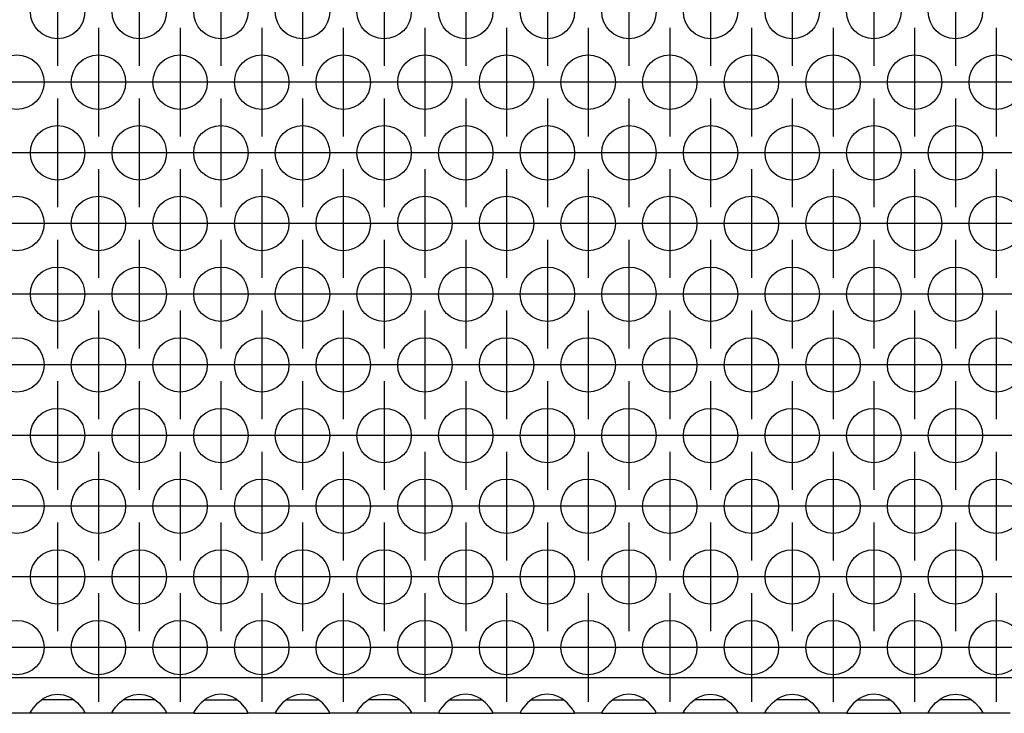
# Model space of a CAD drawing. Units: millimetres. Extents: x 31 to 625, y -33 to 387.
# Drawn here: x 176 to 190, y 235 to 245 of the extents above; entities that cross this region are included whole.
import ezdxf

# ---------------------------------------------------------------- set-up
doc = ezdxf.new("R2010")
doc.units = ezdxf.units.MM
doc.linetypes.add('DOT_CENTER', pattern=[14, 12, -1, 0, -1])
doc.layers.add('1', color=7, linetype='Continuous')

# ---------------------------------------------------------------- blocks, each defined once
blk = doc.blocks.new('ansaugblende_lochung_rv4_6_bg63_wandstehend__45', base_point=(440, 1172.933))
at = {"color": 1, "linetype": 'Continuous'}
for p, q in [((1617, 1175.533), (443, 1175.533)), ((880.442, 1174.019), (880.68, 1174.154)), ((880.68, 1174.154), (880.729, 1174.177)), ((880.729, 1174.177), (881.081, 1174.299)), ((881.081, 1174.299), (881.5, 1174.349)), ((881.5, 1174.349), (881.919, 1174.299)), ((881.919, 1174.299), (882.271, 1174.177)), ((882.271, 1174.177), (882.32, 1174.154)), ((882.32, 1174.154), (882.558, 1174.019)), ((886.442, 1174.019), (886.68, 1174.154)), ((886.68, 1174.154), (886.729, 1174.177)), ((886.729, 1174.177), (887.081, 1174.299)), ((887.081, 1174.299), (887.5, 1174.349)), ((887.5, 1174.349), (887.919, 1174.299)), ((887.919, 1174.299), (888.271, 1174.177)), ((888.271, 1174.177), (888.32, 1174.154)), ((888.32, 1174.154), (888.558, 1174.019)), ((892.68, 1174.154), (892.442, 1174.019)), ((892.729, 1174.177), (892.68, 1174.154)), ((893.081, 1174.299), (892.729, 1174.177)), ((893.5, 1174.349), (893.081, 1174.299)), ((893.919, 1174.299), (893.5, 1174.349)), ((894.271, 1174.177), (893.919, 1174.299)), ((894.32, 1174.154), (894.271, 1174.177)), ((894.558, 1174.019), (894.32, 1174.154)), ((898.68, 1174.154), (898.442, 1174.019)), ((898.729, 1174.177), (898.68, 1174.154)), ((899.081, 1174.299), (898.729, 1174.177)), ((899.5, 1174.349), (899.081, 1174.299)), ((899.919, 1174.299), (899.5, 1174.349)), ((900.271, 1174.177), (899.919, 1174.299)), ((900.32, 1174.154), (900.271, 1174.177)), ((900.558, 1174.019), (900.32, 1174.154)), ((904.442, 1174.019), (904.68, 1174.154)), ((904.68, 1174.154), (904.729, 1174.177)), ((904.729, 1174.177), (905.081, 1174.299)), ((905.081, 1174.299), (905.5, 1174.349)), ((905.5, 1174.349), (905.919, 1174.299)), ((905.919, 1174.299), (906.271, 1174.177)), ((906.271, 1174.177), (906.32, 1174.154)), ((906.32, 1174.154), (906.558, 1174.019)), ((910.68, 1174.154), (910.442, 1174.019)), ((910.729, 1174.177), (910.68, 1174.154)), ((911.081, 1174.299), (910.729, 1174.177)), ((911.5, 1174.349), (911.081, 1174.299)), ((911.919, 1174.299), (911.5, 1174.349)), ((912.271, 1174.177), (911.919, 1174.299)), ((912.32, 1174.154), (912.271, 1174.177)), ((912.558, 1174.019), (912.32, 1174.154)), ((916.68, 1174.154), (916.442, 1174.019)), ((916.729, 1174.177), (916.68, 1174.154)), ((917.081, 1174.299), (916.729, 1174.177)), ((917.5, 1174.349), (917.081, 1174.299)), ((917.919, 1174.299), (917.5, 1174.349)), ((918.271, 1174.177), (917.919, 1174.299)), ((918.32, 1174.154), (918.271, 1174.177)), ((918.558, 1174.019), (918.32, 1174.154)), ((922.68, 1174.154), (922.442, 1174.019)), ((922.729, 1174.177), (922.68, 1174.154)), ((923.081, 1174.299), (922.729, 1174.177)), ((923.5, 1174.349), (923.081, 1174.299)), ((923.919, 1174.299), (923.5, 1174.349)), ((924.271, 1174.177), (923.919, 1174.299)), ((924.32, 1174.154), (924.271, 1174.177)), ((924.558, 1174.019), (924.32, 1174.154)), ((928.442, 1174.019), (928.68, 1174.154)), ((928.68, 1174.154), (928.729, 1174.177)), ((928.729, 1174.177), (929.081, 1174.299)), ((929.081, 1174.299), (929.5, 1174.349)), ((929.5, 1174.349), (929.919, 1174.299)), ((929.919, 1174.299), (930.271, 1174.177)), ((930.271, 1174.177), (930.32, 1174.154)), ((930.32, 1174.154), (930.558, 1174.019)), ((934.442, 1174.019), (934.68, 1174.154)), ((934.68, 1174.154), (934.729, 1174.177)), ((934.729, 1174.177), (935.081, 1174.299)), ((935.081, 1174.299), (935.5, 1174.349)), ((935.5, 1174.349), (935.919, 1174.299)), ((935.919, 1174.299), (936.271, 1174.177)), ((936.271, 1174.177), (936.32, 1174.154)), ((936.32, 1174.154), (936.558, 1174.019)), ((940.68, 1174.154), (940.442, 1174.019)), ((940.729, 1174.177), (940.68, 1174.154)), ((941.081, 1174.299), (940.729, 1174.177)), ((941.5, 1174.349), (941.081, 1174.299)), ((941.919, 1174.299), (941.5, 1174.349)), ((942.271, 1174.177), (941.919, 1174.299)), ((942.32, 1174.154), (942.271, 1174.177)), ((942.558, 1174.019), (942.32, 1174.154)), ((946.442, 1174.019), (946.68, 1174.154)), ((946.68, 1174.154), (946.729, 1174.177)), ((946.729, 1174.177), (947.081, 1174.299)), ((947.081, 1174.299), (947.5, 1174.349)), ((947.5, 1174.349), (947.919, 1174.299)), ((947.919, 1174.299), (948.271, 1174.177)), ((948.271, 1174.177), (948.32, 1174.154)), ((948.32, 1174.154), (948.558, 1174.019)), ((879.627, 1173.205), (879.762, 1173.391)), ((879.762, 1173.391), (880.041, 1173.699)), ((880.041, 1173.699), (880.442, 1174.019)), ((880.735, 1173.933), (880.334, 1173.933)), ((882.265, 1173.933), (880.735, 1173.933)), ((882.666, 1173.933), (882.265, 1173.933)), ((882.558, 1174.019), (882.959, 1173.699)), ((882.959, 1173.699), (883.238, 1173.391)), ((883.238, 1173.391), (883.373, 1173.205)), ((885.627, 1173.205), (885.762, 1173.391)), ((885.762, 1173.391), (886.041, 1173.699)), ((886.041, 1173.699), (886.442, 1174.019)), ((886.735, 1173.933), (886.334, 1173.933)), ((888.265, 1173.933), (886.735, 1173.933)), ((888.666, 1173.933), (888.265, 1173.933)), ((888.558, 1174.019), (888.959, 1173.699)), ((888.959, 1173.699), (889.238, 1173.391)), ((889.238, 1173.391), (889.373, 1173.205)), ((891.762, 1173.391), (891.627, 1173.205)), ((892.041, 1173.699), (891.762, 1173.391)), ((892.442, 1174.019), (892.041, 1173.699)), ((892.334, 1173.933), (892.735, 1173.933)), ((892.735, 1173.933), (894.265, 1173.933)), ((894.265, 1173.933), (894.666, 1173.933)), ((894.959, 1173.699), (894.558, 1174.019)), ((895.238, 1173.391), (894.959, 1173.699)), ((895.373, 1173.205), (895.238, 1173.391)), ((897.762, 1173.391), (897.627, 1173.205)), ((898.041, 1173.699), (897.762, 1173.391)), ((898.442, 1174.019), (898.041, 1173.699)), ((898.334, 1173.933), (898.735, 1173.933)), ((898.735, 1173.933), (900.265, 1173.933)), ((900.265, 1173.933), (900.666, 1173.933)), ((900.959, 1173.699), (900.558, 1174.019)), ((901.238, 1173.391), (900.959, 1173.699)), ((901.373, 1173.205), (901.238, 1173.391)), ((903.627, 1173.205), (903.762, 1173.391)), ((903.762, 1173.391), (904.041, 1173.699)), ((904.041, 1173.699), (904.442, 1174.019)), ((904.735, 1173.933), (904.334, 1173.933)), ((906.265, 1173.933), (904.735, 1173.933)), ((906.666, 1173.933), (906.265, 1173.933)), ((906.558, 1174.019), (906.959, 1173.699)), ((906.959, 1173.699), (907.238, 1173.391)), ((907.238, 1173.391), (907.373, 1173.205)), ((909.762, 1173.391), (909.627, 1173.205)), ((910.041, 1173.699), (909.762, 1173.391)), ((910.442, 1174.019), (910.041, 1173.699)), ((910.334, 1173.933), (910.735, 1173.933)), ((910.735, 1173.933), (912.265, 1173.933)), ((912.265, 1173.933), (912.666, 1173.933)), ((912.959, 1173.699), (912.558, 1174.019)), ((913.238, 1173.391), (912.959, 1173.699)), ((913.373, 1173.205), (913.238, 1173.391)), ((915.762, 1173.391), (915.627, 1173.205)), ((916.041, 1173.699), (915.762, 1173.391)), ((916.442, 1174.019), (916.041, 1173.699)), ((916.334, 1173.933), (916.735, 1173.933)), ((916.735, 1173.933), (918.265, 1173.933)), ((918.265, 1173.933), (918.666, 1173.933)), ((918.959, 1173.699), (918.558, 1174.019)), ((919.238, 1173.391), (918.959, 1173.699)), ((919.373, 1173.205), (919.238, 1173.391)), ((921.762, 1173.391), (921.627, 1173.205)), ((922.041, 1173.699), (921.762, 1173.391)), ((922.442, 1174.019), (922.041, 1173.699)), ((922.334, 1173.933), (922.735, 1173.933)), ((922.735, 1173.933), (924.265, 1173.933)), ((924.265, 1173.933), (924.666, 1173.933)), ((924.959, 1173.699), (924.558, 1174.019)), ((925.238, 1173.391), (924.959, 1173.699)), ((925.373, 1173.205), (925.238, 1173.391)), ((927.627, 1173.205), (927.762, 1173.391)), ((927.762, 1173.391), (928.041, 1173.699)), ((928.041, 1173.699), (928.442, 1174.019)), ((928.735, 1173.933), (928.334, 1173.933)), ((930.265, 1173.933), (928.735, 1173.933)), ((930.666, 1173.933), (930.265, 1173.933)), ((930.558, 1174.019), (930.959, 1173.699)), ((930.959, 1173.699), (931.238, 1173.391)), ((931.238, 1173.391), (931.373, 1173.205)), ((933.627, 1173.205), (933.762, 1173.391)), ((933.762, 1173.391), (934.041, 1173.699)), ((934.041, 1173.699), (934.442, 1174.019)), ((934.735, 1173.933), (934.334, 1173.933)), ((936.265, 1173.933), (934.735, 1173.933)), ((936.666, 1173.933), (936.265, 1173.933)), ((936.558, 1174.019), (936.959, 1173.699)), ((936.959, 1173.699), (937.238, 1173.391)), ((937.238, 1173.391), (937.373, 1173.205)), ((939.762, 1173.391), (939.627, 1173.205)), ((940.041, 1173.699), (939.762, 1173.391)), ((940.442, 1174.019), (940.041, 1173.699)), ((940.334, 1173.933), (940.735, 1173.933)), ((940.735, 1173.933), (942.265, 1173.933)), ((942.265, 1173.933), (942.666, 1173.933)), ((942.959, 1173.699), (942.558, 1174.019)), ((943.238, 1173.391), (942.959, 1173.699)), ((943.373, 1173.205), (943.238, 1173.391)), ((945.627, 1173.205), (945.762, 1173.391)), ((945.762, 1173.391), (946.041, 1173.699)), ((946.041, 1173.699), (946.442, 1174.019)), ((946.735, 1173.933), (946.334, 1173.933)), ((948.265, 1173.933), (946.735, 1173.933)), ((948.666, 1173.933), (948.265, 1173.933)), ((948.558, 1174.019), (948.959, 1173.699)), ((948.959, 1173.699), (949.238, 1173.391)), ((949.238, 1173.391), (949.373, 1173.205)), ((879.514, 1172.933), (877.486, 1172.933)), ((879.514, 1173.004), (879.582, 1173.133)), ((879.521, 1173.017), (879.514, 1172.969)), ((879.514, 1172.969), (879.514, 1173.004)), ((879.514, 1172.969), (879.514, 1172.969)), ((879.514, 1172.933), (879.514, 1172.969)), ((883.486, 1172.933), (879.514, 1172.933)), ((879.582, 1173.133), (879.592, 1173.148)), ((879.592, 1173.148), (879.627, 1173.205)), ((883.373, 1173.205), (883.408, 1173.148)), ((883.408, 1173.148), (883.418, 1173.133)), ((883.418, 1173.133), (883.486, 1173.004)), ((883.486, 1172.969), (883.479, 1173.017)), ((883.486, 1173.004), (883.486, 1172.969)), ((883.486, 1172.969), (883.486, 1172.969)), ((883.486, 1172.969), (883.486, 1172.933)), ((883.486, 1172.969), (883.486, 1172.969)), ((885.514, 1172.933), (883.486, 1172.933)), ((885.514, 1173.004), (885.582, 1173.133)), ((885.521, 1173.017), (885.514, 1172.969)), ((885.514, 1172.969), (885.514, 1173.004)), ((885.514, 1172.969), (885.514, 1172.969)), ((885.514, 1172.933), (885.514, 1172.969)), ((889.486, 1172.933), (885.514, 1172.933)), ((885.582, 1173.133), (885.592, 1173.148)), ((885.592, 1173.148), (885.627, 1173.205)), ((889.373, 1173.205), (889.408, 1173.148)), ((889.408, 1173.148), (889.418, 1173.133)), ((889.418, 1173.133), (889.486, 1173.004)), ((889.486, 1172.969), (889.479, 1173.017)), ((889.486, 1173.004), (889.486, 1172.969)), ((889.486, 1172.969), (889.486, 1172.969)), ((889.486, 1172.969), (889.486, 1172.933)), ((889.486, 1172.969), (889.486, 1172.969)), ((891.514, 1172.933), (889.486, 1172.933)), ((891.582, 1173.133), (891.514, 1173.004)), ((891.521, 1173.017), (891.514, 1172.969)), ((891.514, 1173.004), (891.514, 1172.969)), ((891.514, 1172.969), (891.514, 1172.933)), ((891.514, 1172.969), (891.514, 1172.969)), ((891.514, 1172.933), (895.486, 1172.933)), ((891.592, 1173.148), (891.582, 1173.133)), ((891.627, 1173.205), (891.592, 1173.148)), ((895.408, 1173.148), (895.373, 1173.205)), ((895.418, 1173.133), (895.408, 1173.148)), ((895.486, 1173.004), (895.418, 1173.133)), ((895.486, 1172.969), (895.479, 1173.017)), ((895.486, 1172.969), (895.486, 1173.004)), ((895.486, 1172.969), (895.486, 1172.969)), ((895.486, 1172.969), (895.486, 1172.969)), ((895.486, 1172.933), (895.486, 1172.969)), ((897.514, 1172.933), (895.486, 1172.933)), ((897.582, 1173.133), (897.514, 1173.004)), ((897.521, 1173.017), (897.514, 1172.969)), ((897.514, 1173.004), (897.514, 1172.969)), ((897.514, 1172.969), (897.514, 1172.933)), ((897.514, 1172.969), (897.514, 1172.969)), ((897.514, 1172.933), (901.486, 1172.933)), ((897.592, 1173.148), (897.582, 1173.133)), ((897.627, 1173.205), (897.592, 1173.148)), ((901.408, 1173.148), (901.373, 1173.205)), ((901.418, 1173.133), (901.408, 1173.148)), ((901.486, 1173.004), (901.418, 1173.133)), ((901.486, 1172.969), (901.479, 1173.017)), ((901.486, 1172.969), (901.486, 1173.004)), ((901.486, 1172.969), (901.486, 1172.969)), ((901.486, 1172.969), (901.486, 1172.969)), ((901.486, 1172.933), (901.486, 1172.969)), ((903.514, 1172.933), (901.486, 1172.933)), ((903.514, 1173.004), (903.582, 1173.133)), ((903.521, 1173.017), (903.514, 1172.969)), ((903.514, 1172.969), (903.514, 1173.004)), ((903.514, 1172.969), (903.514, 1172.969)), ((903.514, 1172.933), (903.514, 1172.969)), ((907.486, 1172.933), (903.514, 1172.933)), ((903.582, 1173.133), (903.592, 1173.148)), ((903.592, 1173.148), (903.627, 1173.205)), ((907.373, 1173.205), (907.408, 1173.148)), ((907.408, 1173.148), (907.418, 1173.133)), ((907.418, 1173.133), (907.486, 1173.004)), ((907.486, 1172.969), (907.479, 1173.017)), ((907.486, 1173.004), (907.486, 1172.969)), ((907.486, 1172.969), (907.486, 1172.969)), ((907.486, 1172.969), (907.486, 1172.933)), ((907.486, 1172.969), (907.486, 1172.969)), ((909.514, 1172.933), (907.486, 1172.933)), ((909.582, 1173.133), (909.514, 1173.004)), ((909.521, 1173.017), (909.514, 1172.969)), ((909.514, 1173.004), (909.514, 1172.969)), ((909.514, 1172.969), (909.514, 1172.933)), ((909.514, 1172.969), (909.514, 1172.969)), ((909.514, 1172.933), (913.486, 1172.933)), ((909.592, 1173.148), (909.582, 1173.133)), ((909.627, 1173.205), (909.592, 1173.148)), ((913.408, 1173.148), (913.373, 1173.205)), ((913.418, 1173.133), (913.408, 1173.148)), ((913.486, 1173.004), (913.418, 1173.133)), ((913.486, 1172.969), (913.479, 1173.017)), ((913.486, 1172.969), (913.486, 1173.004)), ((913.486, 1172.969), (913.486, 1172.969)), ((913.486, 1172.969), (913.486, 1172.969)), ((913.486, 1172.933), (913.486, 1172.969)), ((915.514, 1172.933), (913.486, 1172.933)), ((915.582, 1173.133), (915.514, 1173.004)), ((915.521, 1173.017), (915.514, 1172.969)), ((915.514, 1173.004), (915.514, 1172.969)), ((915.514, 1172.969), (915.514, 1172.933)), ((915.514, 1172.969), (915.514, 1172.969)), ((915.514, 1172.933), (919.486, 1172.933)), ((915.592, 1173.148), (915.582, 1173.133)), ((915.627, 1173.205), (915.592, 1173.148)), ((919.408, 1173.148), (919.373, 1173.205)), ((919.418, 1173.133), (919.408, 1173.148)), ((919.486, 1173.004), (919.418, 1173.133)), ((919.486, 1172.969), (919.479, 1173.017)), ((919.486, 1172.969), (919.486, 1173.004)), ((919.486, 1172.969), (919.486, 1172.969)), ((919.486, 1172.969), (919.486, 1172.969)), ((919.486, 1172.933), (919.486, 1172.969)), ((921.514, 1172.933), (919.486, 1172.933)), ((921.582, 1173.133), (921.514, 1173.004)), ((921.521, 1173.017), (921.514, 1172.969)), ((921.514, 1173.004), (921.514, 1172.969)), ((921.514, 1172.969), (921.514, 1172.933)), ((921.514, 1172.969), (921.514, 1172.969)), ((921.514, 1172.933), (925.486, 1172.933)), ((921.592, 1173.148), (921.582, 1173.133)), ((921.627, 1173.205), (921.592, 1173.148)), ((925.408, 1173.148), (925.373, 1173.205)), ((925.418, 1173.133), (925.408, 1173.148)), ((925.486, 1173.004), (925.418, 1173.133)), ((925.486, 1172.969), (925.479, 1173.017)), ((925.486, 1172.969), (925.486, 1173.004)), ((925.486, 1172.969), (925.486, 1172.969)), ((925.486, 1172.969), (925.486, 1172.969)), ((925.486, 1172.933), (925.486, 1172.969)), ((927.514, 1172.933), (925.486, 1172.933)), ((927.514, 1173.004), (927.582, 1173.133)), ((927.521, 1173.017), (927.514, 1172.969)), ((927.514, 1172.969), (927.514, 1173.004)), ((927.514, 1172.969), (927.514, 1172.969)), ((927.514, 1172.933), (927.514, 1172.969)), ((931.486, 1172.933), (927.514, 1172.933)), ((927.582, 1173.133), (927.592, 1173.148)), ((927.592, 1173.148), (927.627, 1173.205)), ((931.373, 1173.205), (931.408, 1173.148)), ((931.408, 1173.148), (931.418, 1173.133)), ((931.418, 1173.133), (931.486, 1173.004)), ((931.486, 1172.969), (931.479, 1173.017)), ((931.486, 1173.004), (931.486, 1172.969)), ((931.486, 1172.969), (931.486, 1172.969)), ((931.486, 1172.969), (931.486, 1172.933)), ((931.486, 1172.969), (931.486, 1172.969)), ((933.514, 1172.933), (931.486, 1172.933)), ((933.514, 1173.004), (933.582, 1173.133)), ((933.521, 1173.017), (933.514, 1172.969)), ((933.514, 1172.969), (933.514, 1173.004)), ((933.514, 1172.969), (933.514, 1172.969)), ((933.514, 1172.933), (933.514, 1172.969)), ((937.486, 1172.933), (933.514, 1172.933)), ((933.582, 1173.133), (933.592, 1173.148)), ((933.592, 1173.148), (933.627, 1173.205)), ((937.373, 1173.205), (937.408, 1173.148)), ((937.408, 1173.148), (937.418, 1173.133)), ((937.418, 1173.133), (937.486, 1173.004)), ((937.486, 1172.969), (937.479, 1173.017)), ((937.486, 1173.004), (937.486, 1172.969)), ((937.486, 1172.969), (937.486, 1172.969)), ((937.486, 1172.969), (937.486, 1172.933)), ((937.486, 1172.969), (937.486, 1172.969)), ((939.514, 1172.933), (937.486, 1172.933)), ((939.582, 1173.133), (939.514, 1173.004)), ((939.521, 1173.017), (939.514, 1172.969)), ((939.514, 1173.004), (939.514, 1172.969)), ((939.514, 1172.969), (939.514, 1172.933)), ((939.514, 1172.969), (939.514, 1172.969)), ((939.514, 1172.933), (943.486, 1172.933)), ((939.592, 1173.148), (939.582, 1173.133)), ((939.627, 1173.205), (939.592, 1173.148)), ((943.408, 1173.148), (943.373, 1173.205)), ((943.418, 1173.133), (943.408, 1173.148)), ((943.486, 1173.004), (943.418, 1173.133)), ((943.486, 1172.969), (943.479, 1173.017)), ((943.486, 1172.969), (943.486, 1173.004)), ((943.486, 1172.969), (943.486, 1172.969)), ((943.486, 1172.969), (943.486, 1172.969)), ((943.486, 1172.933), (943.486, 1172.969)), ((945.514, 1172.933), (943.486, 1172.933)), ((945.514, 1173.004), (945.582, 1173.133)), ((945.521, 1173.017), (945.514, 1172.969)), ((945.514, 1172.969), (945.514, 1173.004)), ((945.514, 1172.969), (945.514, 1172.969)), ((945.514, 1172.933), (945.514, 1172.969)), ((949.486, 1172.933), (945.514, 1172.933)), ((945.582, 1173.133), (945.592, 1173.148)), ((945.592, 1173.148), (945.627, 1173.205)), ((949.373, 1173.205), (949.408, 1173.148)), ((949.408, 1173.148), (949.418, 1173.133)), ((949.418, 1173.133), (949.486, 1173.004)), ((949.486, 1172.969), (949.479, 1173.017)), ((949.486, 1173.004), (949.486, 1172.969)), ((949.486, 1172.969), (949.486, 1172.969)), ((949.486, 1172.969), (949.486, 1172.933)), ((949.486, 1172.969), (949.486, 1172.969)), ((951.514, 1172.933), (949.486, 1172.933))]:
    blk.add_line(p, q, dxfattribs=at)
for centre in [(881.5, 1224.531), (887.5, 1224.531), (893.5, 1224.531), (899.5, 1224.531), (905.5, 1224.531), (911.5, 1224.531), (917.5, 1224.531), (923.5, 1224.531), (929.5, 1224.531), (935.5, 1224.531), (941.5, 1224.531), (947.5, 1224.531), (878.5, 1219.335), (884.5, 1219.335), (890.5, 1219.335), (896.5, 1219.335), (902.5, 1219.335), (908.5, 1219.335), (914.5, 1219.335), (920.5, 1219.335), (926.5, 1219.335), (932.5, 1219.335), (938.5, 1219.335), (944.5, 1219.335), (950.5, 1219.335), (881.5, 1214.139), (887.5, 1214.139), (893.5, 1214.139), (899.5, 1214.139), (905.5, 1214.139), (911.5, 1214.139), (917.5, 1214.139), (923.5, 1214.139), (929.5, 1214.139), (935.5, 1214.139), (941.5, 1214.139), (947.5, 1214.139), (878.5, 1208.943), (884.5, 1208.943), (890.5, 1208.943), (896.5, 1208.943), (902.5, 1208.943), (908.5, 1208.943), (914.5, 1208.943), (920.5, 1208.943), (926.5, 1208.943), (932.5, 1208.943), (938.5, 1208.943), (944.5, 1208.943), (950.5, 1208.943), (881.5, 1203.747), (887.5, 1203.747), (893.5, 1203.747), (899.5, 1203.747), (905.5, 1203.747), (911.5, 1203.747), (917.5, 1203.747), (923.5, 1203.747), (929.5, 1203.747), (935.5, 1203.747), (941.5, 1203.747), (947.5, 1203.747), (878.5, 1198.55), (884.5, 1198.55), (890.5, 1198.55), (896.5, 1198.55), (902.5, 1198.55), (908.5, 1198.55), (914.5, 1198.55), (920.5, 1198.55), (926.5, 1198.55), (932.5, 1198.55), (938.5, 1198.55), (944.5, 1198.55), (950.5, 1198.55), (881.5, 1193.354), (887.5, 1193.354), (893.5, 1193.354), (899.5, 1193.354), (905.5, 1193.354), (911.5, 1193.354), (917.5, 1193.354), (923.5, 1193.354), (929.5, 1193.354), (935.5, 1193.354), (941.5, 1193.354), (947.5, 1193.354), (878.5, 1188.158), (884.5, 1188.158), (890.5, 1188.158), (896.5, 1188.158), (902.5, 1188.158), (908.5, 1188.158), (914.5, 1188.158), (920.5, 1188.158), (926.5, 1188.158), (932.5, 1188.158), (938.5, 1188.158), (944.5, 1188.158), (950.5, 1188.158), (881.5, 1182.962), (887.5, 1182.962), (893.5, 1182.962), (899.5, 1182.962), (905.5, 1182.962), (911.5, 1182.962), (917.5, 1182.962), (923.5, 1182.962), (929.5, 1182.962), (935.5, 1182.962), (941.5, 1182.962), (947.5, 1182.962), (878.5, 1177.766), (884.5, 1177.766), (890.5, 1177.766), (896.5, 1177.766), (902.5, 1177.766), (908.5, 1177.766), (914.5, 1177.766), (920.5, 1177.766), (926.5, 1177.766), (932.5, 1177.766), (938.5, 1177.766), (944.5, 1177.766), (950.5, 1177.766)]:
    blk.add_circle(centre, 2, dxfattribs=at)
at = {"layer": '1', "color": 2, "linetype": 'DOT_CENTER'}
for p, q in [((881.5, 1228.531), (881.5, 1220.531)), ((887.5, 1228.531), (887.5, 1220.531)), ((893.5, 1228.531), (893.5, 1220.531)), ((899.5, 1228.531), (899.5, 1220.531)), ((905.5, 1228.531), (905.5, 1220.531)), ((911.5, 1228.531), (911.5, 1220.531)), ((917.5, 1228.531), (917.5, 1220.531)), ((923.5, 1228.531), (923.5, 1220.531)), ((929.5, 1228.531), (929.5, 1220.531)), ((935.5, 1228.531), (935.5, 1220.531)), ((941.5, 1228.531), (941.5, 1220.531)), ((947.5, 1228.531), (947.5, 1220.531)), ((884.5, 1223.335), (884.5, 1215.335)), ((890.5, 1223.335), (890.5, 1215.335)), ((896.5, 1223.335), (896.5, 1215.335)), ((902.5, 1223.335), (902.5, 1215.335)), ((908.5, 1223.335), (908.5, 1215.335)), ((914.5, 1223.335), (914.5, 1215.335)), ((920.5, 1223.335), (920.5, 1215.335)), ((926.5, 1223.335), (926.5, 1215.335)), ((932.5, 1223.335), (932.5, 1215.335)), ((938.5, 1223.335), (938.5, 1215.335)), ((944.5, 1223.335), (944.5, 1215.335)), ((950.5, 1223.335), (950.5, 1215.335)), ((882.5, 1219.335), (874.5, 1219.335)), ((888.5, 1219.335), (880.5, 1219.335)), ((894.5, 1219.335), (886.5, 1219.335)), ((900.5, 1219.335), (892.5, 1219.335)), ((906.5, 1219.335), (898.5, 1219.335)), ((912.5, 1219.335), (904.5, 1219.335)), ((918.5, 1219.335), (910.5, 1219.335)), ((924.5, 1219.335), (916.5, 1219.335)), ((930.5, 1219.335), (922.5, 1219.335)), ((936.5, 1219.335), (928.5, 1219.335)), ((942.5, 1219.335), (934.5, 1219.335)), ((948.5, 1219.335), (940.5, 1219.335)), ((954.5, 1219.335), (946.5, 1219.335)), ((881.5, 1218.139), (881.5, 1210.139)), ((887.5, 1218.139), (887.5, 1210.139)), ((893.5, 1218.139), (893.5, 1210.139)), ((899.5, 1218.139), (899.5, 1210.139)), ((905.5, 1218.139), (905.5, 1210.139)), ((911.5, 1218.139), (911.5, 1210.139)), ((917.5, 1218.139), (917.5, 1210.139)), ((923.5, 1218.139), (923.5, 1210.139)), ((929.5, 1218.139), (929.5, 1210.139)), ((935.5, 1218.139), (935.5, 1210.139)), ((941.5, 1218.139), (941.5, 1210.139)), ((947.5, 1218.139), (947.5, 1210.139)), ((879.5, 1214.139), (871.5, 1214.139)), ((885.5, 1214.139), (877.5, 1214.139)), ((891.5, 1214.139), (883.5, 1214.139)), ((897.5, 1214.139), (889.5, 1214.139)), ((903.5, 1214.139), (895.5, 1214.139)), ((909.5, 1214.139), (901.5, 1214.139)), ((915.5, 1214.139), (907.5, 1214.139)), ((921.5, 1214.139), (913.5, 1214.139)), ((927.5, 1214.139), (919.5, 1214.139)), ((933.5, 1214.139), (925.5, 1214.139)), ((939.5, 1214.139), (931.5, 1214.139)), ((945.5, 1214.139), (937.5, 1214.139)), ((951.5, 1214.139), (943.5, 1214.139)), ((957.5, 1214.139), (949.5, 1214.139)), ((884.5, 1212.943), (884.5, 1204.943)), ((890.5, 1212.943), (890.5, 1204.943)), ((896.5, 1212.943), (896.5, 1204.943)), ((902.5, 1212.943), (902.5, 1204.943)), ((908.5, 1212.943), (908.5, 1204.943)), ((914.5, 1212.943), (914.5, 1204.943)), ((920.5, 1212.943), (920.5, 1204.943)), ((926.5, 1212.943), (926.5, 1204.943)), ((932.5, 1212.943), (932.5, 1204.943)), ((938.5, 1212.943), (938.5, 1204.943)), ((944.5, 1212.943), (944.5, 1204.943)), ((950.5, 1212.943), (950.5, 1204.943)), ((882.5, 1208.943), (874.5, 1208.943)), ((888.5, 1208.943), (880.5, 1208.943)), ((894.5, 1208.943), (886.5, 1208.943)), ((900.5, 1208.943), (892.5, 1208.943)), ((906.5, 1208.943), (898.5, 1208.943)), ((912.5, 1208.943), (904.5, 1208.943)), ((918.5, 1208.943), (910.5, 1208.943)), ((924.5, 1208.943), (916.5, 1208.943)), ((930.5, 1208.943), (922.5, 1208.943)), ((936.5, 1208.943), (928.5, 1208.943)), ((942.5, 1208.943), (934.5, 1208.943)), ((948.5, 1208.943), (940.5, 1208.943)), ((954.5, 1208.943), (946.5, 1208.943)), ((881.5, 1207.747), (881.5, 1199.747)), ((887.5, 1207.747), (887.5, 1199.747)), ((893.5, 1207.747), (893.5, 1199.747)), ((899.5, 1207.747), (899.5, 1199.747)), ((905.5, 1207.747), (905.5, 1199.747)), ((911.5, 1207.747), (911.5, 1199.747)), ((917.5, 1207.747), (917.5, 1199.747)), ((923.5, 1207.747), (923.5, 1199.747)), ((929.5, 1207.747), (929.5, 1199.747)), ((935.5, 1207.747), (935.5, 1199.747)), ((941.5, 1207.747), (941.5, 1199.747)), ((947.5, 1207.747), (947.5, 1199.747)), ((879.5, 1203.747), (871.5, 1203.747)), ((885.5, 1203.747), (877.5, 1203.747)), ((891.5, 1203.747), (883.5, 1203.747)), ((897.5, 1203.747), (889.5, 1203.747)), ((903.5, 1203.747), (895.5, 1203.747)), ((909.5, 1203.747), (901.5, 1203.747)), ((915.5, 1203.747), (907.5, 1203.747)), ((921.5, 1203.747), (913.5, 1203.747)), ((927.5, 1203.747), (919.5, 1203.747)), ((933.5, 1203.747), (925.5, 1203.747)), ((939.5, 1203.747), (931.5, 1203.747)), ((945.5, 1203.747), (937.5, 1203.747)), ((951.5, 1203.747), (943.5, 1203.747)), ((957.5, 1203.747), (949.5, 1203.747)), ((884.5, 1202.55), (884.5, 1194.55)), ((890.5, 1202.55), (890.5, 1194.55)), ((896.5, 1202.55), (896.5, 1194.55)), ((902.5, 1202.55), (902.5, 1194.55)), ((908.5, 1202.55), (908.5, 1194.55)), ((914.5, 1202.55), (914.5, 1194.55)), ((920.5, 1202.55), (920.5, 1194.55)), ((926.5, 1202.55), (926.5, 1194.55)), ((932.5, 1202.55), (932.5, 1194.55)), ((938.5, 1202.55), (938.5, 1194.55)), ((944.5, 1202.55), (944.5, 1194.55)), ((950.5, 1202.55), (950.5, 1194.55)), ((882.5, 1198.55), (874.5, 1198.55)), ((888.5, 1198.55), (880.5, 1198.55)), ((894.5, 1198.55), (886.5, 1198.55)), ((900.5, 1198.55), (892.5, 1198.55)), ((906.5, 1198.55), (898.5, 1198.55)), ((912.5, 1198.55), (904.5, 1198.55)), ((918.5, 1198.55), (910.5, 1198.55)), ((924.5, 1198.55), (916.5, 1198.55)), ((930.5, 1198.55), (922.5, 1198.55)), ((936.5, 1198.55), (928.5, 1198.55)), ((942.5, 1198.55), (934.5, 1198.55)), ((948.5, 1198.55), (940.5, 1198.55)), ((954.5, 1198.55), (946.5, 1198.55)), ((881.5, 1197.354), (881.5, 1189.354)), ((887.5, 1197.354), (887.5, 1189.354)), ((893.5, 1197.354), (893.5, 1189.354)), ((899.5, 1197.354), (899.5, 1189.354)), ((905.5, 1197.354), (905.5, 1189.354)), ((911.5, 1197.354), (911.5, 1189.354)), ((917.5, 1197.354), (917.5, 1189.354)), ((923.5, 1197.354), (923.5, 1189.354)), ((929.5, 1197.354), (929.5, 1189.354)), ((935.5, 1197.354), (935.5, 1189.354)), ((941.5, 1197.354), (941.5, 1189.354)), ((947.5, 1197.354), (947.5, 1189.354)), ((879.5, 1193.354), (871.5, 1193.354)), ((885.5, 1193.354), (877.5, 1193.354)), ((891.5, 1193.354), (883.5, 1193.354)), ((897.5, 1193.354), (889.5, 1193.354)), ((903.5, 1193.354), (895.5, 1193.354)), ((909.5, 1193.354), (901.5, 1193.354)), ((915.5, 1193.354), (907.5, 1193.354)), ((921.5, 1193.354), (913.5, 1193.354)), ((927.5, 1193.354), (919.5, 1193.354)), ((933.5, 1193.354), (925.5, 1193.354)), ((939.5, 1193.354), (931.5, 1193.354)), ((945.5, 1193.354), (937.5, 1193.354)), ((951.5, 1193.354), (943.5, 1193.354)), ((957.5, 1193.354), (949.5, 1193.354)), ((884.5, 1192.158), (884.5, 1184.158)), ((890.5, 1192.158), (890.5, 1184.158)), ((896.5, 1192.158), (896.5, 1184.158)), ((902.5, 1192.158), (902.5, 1184.158)), ((908.5, 1192.158), (908.5, 1184.158)), ((914.5, 1192.158), (914.5, 1184.158)), ((920.5, 1192.158), (920.5, 1184.158)), ((926.5, 1192.158), (926.5, 1184.158)), ((932.5, 1192.158), (932.5, 1184.158)), ((938.5, 1192.158), (938.5, 1184.158)), ((944.5, 1192.158), (944.5, 1184.158)), ((950.5, 1192.158), (950.5, 1184.158)), ((882.5, 1188.158), (874.5, 1188.158)), ((888.5, 1188.158), (880.5, 1188.158)), ((894.5, 1188.158), (886.5, 1188.158)), ((900.5, 1188.158), (892.5, 1188.158)), ((906.5, 1188.158), (898.5, 1188.158)), ((912.5, 1188.158), (904.5, 1188.158)), ((918.5, 1188.158), (910.5, 1188.158)), ((924.5, 1188.158), (916.5, 1188.158)), ((930.5, 1188.158), (922.5, 1188.158)), ((936.5, 1188.158), (928.5, 1188.158)), ((942.5, 1188.158), (934.5, 1188.158)), ((948.5, 1188.158), (940.5, 1188.158)), ((954.5, 1188.158), (946.5, 1188.158)), ((881.5, 1186.962), (881.5, 1178.962)), ((887.5, 1186.962), (887.5, 1178.962)), ((893.5, 1186.962), (893.5, 1178.962)), ((899.5, 1186.962), (899.5, 1178.962)), ((905.5, 1186.962), (905.5, 1178.962)), ((911.5, 1186.962), (911.5, 1178.962)), ((917.5, 1186.962), (917.5, 1178.962)), ((923.5, 1186.962), (923.5, 1178.962)), ((929.5, 1186.962), (929.5, 1178.962)), ((935.5, 1186.962), (935.5, 1178.962)), ((941.5, 1186.962), (941.5, 1178.962)), ((947.5, 1186.962), (947.5, 1178.962)), ((879.5, 1182.962), (871.5, 1182.962)), ((885.5, 1182.962), (877.5, 1182.962)), ((891.5, 1182.962), (883.5, 1182.962)), ((897.5, 1182.962), (889.5, 1182.962)), ((903.5, 1182.962), (895.5, 1182.962)), ((909.5, 1182.962), (901.5, 1182.962)), ((915.5, 1182.962), (907.5, 1182.962)), ((921.5, 1182.962), (913.5, 1182.962)), ((927.5, 1182.962), (919.5, 1182.962)), ((933.5, 1182.962), (925.5, 1182.962)), ((939.5, 1182.962), (931.5, 1182.962)), ((945.5, 1182.962), (937.5, 1182.962)), ((951.5, 1182.962), (943.5, 1182.962)), ((957.5, 1182.962), (949.5, 1182.962)), ((884.5, 1181.766), (884.5, 1173.766)), ((890.5, 1181.766), (890.5, 1173.766)), ((896.5, 1181.766), (896.5, 1173.766)), ((902.5, 1181.766), (902.5, 1173.766)), ((908.5, 1181.766), (908.5, 1173.766)), ((914.5, 1181.766), (914.5, 1173.766)), ((920.5, 1181.766), (920.5, 1173.766)), ((926.5, 1181.766), (926.5, 1173.766)), ((932.5, 1181.766), (932.5, 1173.766)), ((938.5, 1181.766), (938.5, 1173.766)), ((944.5, 1181.766), (944.5, 1173.766)), ((950.5, 1181.766), (950.5, 1173.766)), ((882.5, 1177.766), (874.5, 1177.766)), ((888.5, 1177.766), (880.5, 1177.766)), ((894.5, 1177.766), (886.5, 1177.766)), ((900.5, 1177.766), (892.5, 1177.766)), ((906.5, 1177.766), (898.5, 1177.766)), ((912.5, 1177.766), (904.5, 1177.766)), ((918.5, 1177.766), (910.5, 1177.766)), ((924.5, 1177.766), (916.5, 1177.766)), ((930.5, 1177.766), (922.5, 1177.766)), ((936.5, 1177.766), (928.5, 1177.766)), ((942.5, 1177.766), (934.5, 1177.766)), ((948.5, 1177.766), (940.5, 1177.766)), ((954.5, 1177.766), (946.5, 1177.766))]:
    blk.add_line(p, q, dxfattribs=at)
blk = doc.blocks.new('ansaugblende_lochung_rv4_6_bg63_decke__46', base_point=(440, 1165.683))
blk.add_blockref('ansaugblende_lochung_rv4_6_bg63_wandstehend__45', (440, 1172.933))
blk = doc.blocks.new('verkleidung_umluft_bg63_decke_02__49', base_point=(430, 1165.683))
blk.add_blockref('ansaugblende_lochung_rv4_6_bg63_decke__46', (440, 1165.683))
blk = doc.blocks.new('Untersicht1', base_point=(1030, 1471.308))
blk.add_blockref('verkleidung_umluft_bg63_decke_02__49', (430, 1165.683))

msp = doc.modelspace()

# ---------------------------------------------------------------- block references
at = {"xscale": 0.2, "yscale": 0.2, "zscale": 0.2}
msp.add_blockref('Untersicht1', (206, 294.262), dxfattribs=at)

doc.saveas('drawing.dxf')
